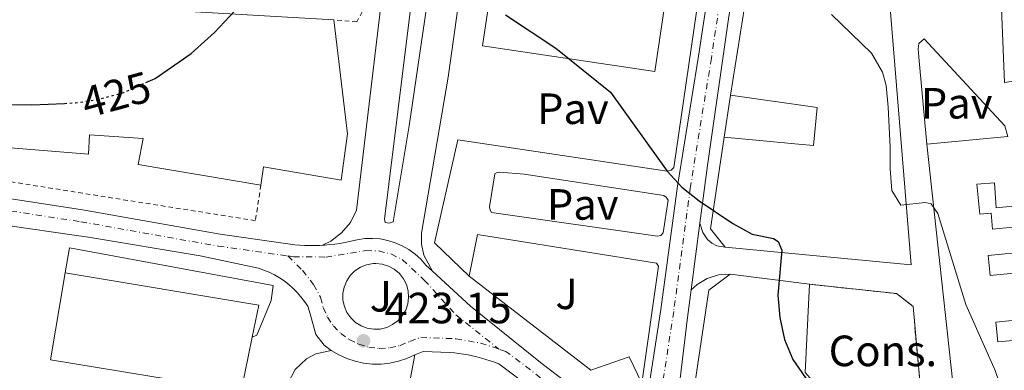
# Model space of a CAD drawing. Units: metres. Extents: x 607771 to 611229, y 4708448 to 4710814.
# Drawn here: x 608224 to 608450, y 4709187 to 4709267 of the extents above; entities that cross this region are included whole.
import ezdxf
from ezdxf.enums import TextEntityAlignment as Align

# ---------------------------------------------------------------- set-up
doc = ezdxf.new("R2010")
doc.units = ezdxf.units.M
doc.header["$MEASUREMENT"] = 0
for name, pattern in [('DGN Style 1', [1.045693079995523, 0.001739921930109024, -1.043953158065414]), ('DGN Style 2', [1.7399219301090239, 1.043953158065414, -0.6959687720436097]), ('DGN Style 3', [2.435890702152634, 1.739921930109024, -0.6959687720436097]), ('DGN Style 4', [2.7856150101045474, 1.391937544087219, -0.6959687720436097, 0.001739921930109024, -0.6959687720436097]), ('DGN Style 5', [1.217945351076317, 0.5219765790327072, -0.6959687720436097])]:
    doc.linetypes.add(name, pattern=pattern)
for name, color, linetype, lineweight in [('Carretera', 9, 'Continuous', 0), ('Cauce permanente no visto', 142, 'DGN Style 1', 13), ('construcción   en construcción', 1, 'Continuous', 0), ('construcción en construcción', 1, 'DGN Style 3', 13), ('Cota de curva de nivel directora', 7, 'Continuous', 0), ('Cota de punto acotado terreno', 7, 'Continuous', 0), ('Curva de nivel directora', 30, 'Continuous', 30), ('Curva de nivel directora no vista', 30, 'DGN Style 5', 30), ('Curva de nivel intermedia', 30, 'Continuous', 0), ('Edificio', 1, 'Continuous', 13), ('Eje de carretera', 7, 'DGN Style 4', 0), ('Etiqueta de uso rústico', 92, 'Continuous', 0), ('Línea  de muro-pared o tapia', 1, 'Continuous', 13), ('Línea blanca (vial)', 7, 'Continuous', 13), ('Línea de bordillo', 7, 'Continuous', 13), ('Línea de muro de contención', 1, 'Continuous', 13), ('Nave industrial', 1, 'Continuous', 13), ('Pavimento', 7, 'Continuous', 0), ('Punto acotado terreno (símbolo)', 7, 'Continuous', 0), ('Valla', 7, 'DGN Style 2', 0)]:
    doc.layers.add(name, color=color, linetype=linetype, lineweight=lineweight)
doc.styles.add('Style-Arial', font='arial.ttf')

# ---------------------------------------------------------------- blocks, each defined once
blk = doc.blocks.new('5PATER')
at = {"layer": 'Cauce permanente no visto', "linetype": 'Continuous', "lineweight": 0}
h = blk.add_hatch(color=51, dxfattribs=at)
edge = h.paths.add_edge_path()
edge.add_ellipse((0, 0), major_axis=(-0.1095731443231308, -0.1110710700762829), ratio=0.9994222409660317, start_angle=0, end_angle=360)
blk = doc.blocks.new('*U15')
at = {"layer": 'Edificio', "color": 1, "linetype": 'Continuous', "lineweight": 13}
for points in [[(608430.9199999999, 4709145.730000001, 428.8899999999995), (608427.3099999996, 4709140.33, 428.9600000000065), (608440.1200000001, 4709129.92, 431), (608442.7800000003, 4709117.060000001, 430.8500000000058), (608441.2300000006, 4709115.24, 430.8500000000058), (608421.6100000005, 4709130.779999999, 430.8500000000058), (608397, 4709150.34, 433.7599999999948), (608379.0700000003, 4709165.140000001, 434.2700000000041), (608376.79, 4709171.050000001, 434.5599999999977), (608381.9199999999, 4709205.380000001, 434.4900000000052), (608386.7599999999, 4709209.050000001, 434.4900000000052), (608404.9500000002, 4709206.699999999, 435.3600000000006), (608403.9000000004, 4709186.5, 430.1300000000047), (608409.1500000004, 4709180.619999999, 430.4199999999983), (608422.5199999996, 4709176.539999999, 430.929999999993), (608431.1399999997, 4709173.640000001, 431.1399999999995), (608433.5999999996, 4709160.34, 430.1999999999971), (608424.5800000001, 4709160.26, 429.3999999999942), (608425.9900000002, 4709169.119999999, 429.6900000000023), (608424.4100000003, 4709169.630000001, 429.6199999999953), (608410.1399999997, 4709156.02, 429.4700000000012), (608411.6100000005, 4709154.869999999, 429.6199999999953), (608425.3600000005, 4709143.279999999, 428.0899999999965), (608428.1600000003, 4709147.619999999, 427.9400000000023)], [(608430.9199999999, 4709145.730000001, 428.8899999999995), (608429.5899999999, 4709155.199999999, 430.4900000000052), (608434.5499999998, 4709155.630000001, 429.3300000000018), (608437.3899999997, 4709142.390000001, 428.8899999999995)]]:
    blk.add_polyline3d(points, close=True, dxfattribs=at)
blk = doc.blocks.new('*U16')
at = {"layer": 'Carretera', "color": 9, "linetype": 'Continuous', "lineweight": 0}
for points in [[(608339.0399999993, 4709184.570000002, 423.070000000007), (608333.8099999991, 4709188.46, 423.070000000007), (608332.8299999977, 4709188.84, 423.0800000000018), (608331.8399999999, 4709189.189999999, 423.0800000000018), (608330.8500000018, 4709189.510000001, 423.0800000000018), (608329.8399999993, 4709189.810000001, 423.0800000000018), (608328.8200000002, 4709190.069999999, 423.0800000000018), (608327.8000000009, 4709190.310000001, 423.070000000007), (608326.7700000004, 4709190.519999999, 423.0599999999977), (608325.7399999978, 4709190.7, 423.0500000000029), (608324.6999999986, 4709190.850000001, 423.0399999999936), (608323.6600000013, 4709190.970000001, 423.0200000000041), (608322.6099999985, 4709191.070000002, 423), (608316.4999999999, 4709191.290000002, 422.929999999993), (608314.5900000009, 4709190.57, 422.929999999993), (608312.7600000025, 4709189.73, 422.9600000000065), (608310.8500000016, 4709189.090000001, 423), (608308.8900000012, 4709188.659999999, 423.0299999999989), (608306.8900000007, 4709188.440000001, 423.070000000007), (608304.8799999991, 4709188.440000001, 423.1000000000058), (608302.8799999986, 4709188.65, 423.1300000000047), (608300.9200000028, 4709189.079999999, 423.1499999999942), (608299.0100000016, 4709189.710000002, 423.1699999999983), (608297.1799999989, 4709190.540000001, 423.1900000000023), (608295.4499999988, 4709191.560000001, 423.2100000000065), (608293.8399999995, 4709192.77, 423.2200000000012), (608291.9499999986, 4709195.190000001, 423.2200000000012), (608290.6700000024, 4709199.949999999, 423.1499999999942), (608290.070000001, 4709201.679999999, 423.1499999999942), (608289.329999999, 4709202.779999998, 423.1399999999995), (608288.530000001, 4709203.829999999, 423.1300000000047), (608287.6599999992, 4709204.830000001, 423.1300000000047), (608286.7199999982, 4709205.760000001, 423.1300000000047), (608285.7300000002, 4709206.640000001, 423.1399999999995), (608284.6799999997, 4709207.45, 423.1600000000035), (608283.589999999, 4709208.190000001, 423.179999999993), (608282.449999999, 4709208.850000001, 423.1999999999971), (608281.2600000021, 4709209.449999998, 423.2200000000012), (608280.0500000007, 4709209.96, 423.2599999999948), (608278.8000000012, 4709210.4, 423.2899999999936), (608265.4400000015, 4709213.21, 423.3600000000006), (608239.8999999978, 4709217.5, 423.5800000000018), (608236.1099999992, 4709218.04, 423.6499999999942), (608222.4099999998, 4709219.980000001, 423.8699999999953)], [(608208.27, 4709228.369999999, 424.070000000007), (608238.5700000002, 4709223.730000001, 423.6300000000047), (608270.0399999993, 4709218.15, 423.3600000000006), (608287.1099999994, 4709215.730000001, 423.3600000000006), (608288.2600000027, 4709215.650000001, 423.3300000000018), (608289.4099999993, 4709215.590000001, 423.3000000000029), (608290.5500000016, 4709215.57, 423.2799999999989), (608291.6999999982, 4709215.579999999, 423.2599999999948), (608292.8500000016, 4709215.609999998, 423.2400000000052), (608293.4600000017, 4709215.650000001, 423.2299999999959), (608293.9899999994, 4709215.680000001, 423.2299999999959), (608295.1400000004, 4709215.779999998, 423.2200000000012), (608296.2800000003, 4709215.900000001, 423.2100000000065), (608297.4200000025, 4709216.060000001, 423.2100000000065), (608298.5500000013, 4709216.25, 423.2100000000065), (608299.6800000002, 4709216.46, 423.2200000000012), (608301.3899999999, 4709216.9, 423.2299999999959), (608303.129999999, 4709217.16, 423.2299999999959), (608304.8999999992, 4709217.210000001, 423.2299999999959), (608306.6600000005, 4709217.07, 423.2299999999959), (608308.3999999994, 4709216.739999999, 423.2299999999959), (608310.0899999993, 4709216.220000001, 423.2200000000012), (608311.710000002, 4709215.52, 423.2100000000065), (608313.2399999986, 4709214.640000001, 423.1999999999971), (608314.6700000013, 4709213.600000001, 423.179999999993), (608315.9699999979, 4709212.41, 423.1600000000035), (608317.1400000014, 4709211.08, 423.1499999999942), (608318.6400000011, 4709209.689999999, 423.1499999999942), (608327.3200000003, 4709201.65, 423.1499999999942), (608343.769999999, 4709188.46, 423.070000000007), (608359.3900000006, 4709176.570000002, 423.0899999999965)]]:
    blk.add_polyline3d(points, dxfattribs=at)
blk.add_polyline3d([(608305.1999999987, 4709196.390000001, 423.1000000000058), (608306.6999999986, 4709196.449999998, 423.0899999999965), (608308.1600000003, 4709196.800000002, 423.0899999999965), (608309.5199999993, 4709197.45, 423.0899999999965), (608310.7300000007, 4709198.349999999, 423.1000000000058), (608311.73, 4709199.470000001, 423.1100000000006), (608312.5000000009, 4709200.77, 423.1199999999953), (608312.9800000016, 4709202.189999999, 423.1300000000047), (608313.1800000005, 4709203.680000001, 423.1399999999995), (608313.070000001, 4709205.180000001, 423.1600000000035), (608312.6700000009, 4709206.640000001, 423.1699999999983), (608311.9899999992, 4709207.98, 423.1900000000023), (608311.0500000004, 4709209.16, 423.1999999999971), (608309.8999999992, 4709210.13, 423.2100000000065), (608308.5799999982, 4709210.850000001, 423.2200000000012), (608307.1400000011, 4709211.29, 423.2299999999959), (608305.6499999979, 4709211.449999999, 423.2400000000052), (608305.0399999999, 4709211.42, 423.2400000000052), (608303.5599999981, 4709211.149999999, 423.2400000000052), (608302.1600000011, 4709210.590000001, 423.2400000000052), (608300.8999999982, 4709209.770000001, 423.2400000000052), (608299.8299999975, 4709208.710000001, 423.2299999999959), (608299.0000000005, 4709207.45, 423.2200000000012), (608298.4200000016, 4709206.06, 423.2100000000065), (608298.14, 4709204.58, 423.1999999999971), (608298.149999999, 4709203.08, 423.179999999993), (608298.4699999986, 4709201.609999999, 423.1699999999983), (608299.0699999998, 4709200.230000001, 423.1600000000035), (608299.9300000004, 4709198.99, 423.1399999999995), (608301.0199999989, 4709197.960000002, 423.1300000000047), (608302.3000000019, 4709197.159999999, 423.1199999999953), (608303.7100000001, 4709196.630000002, 423.1100000000006)], close=True, dxfattribs=at)

msp = doc.modelspace()

# ---------------------------------------------------------------- linework, layer by layer
at = {"layer": 'Carretera', "color": 9, "linetype": 'Continuous', "lineweight": 0}
msp.add_polyline3d([(608386.4099999995, 4709267.470000002, 426), (608381.5500000003, 4709233.890000001, 425.0299999999989), (608379.8400000003, 4709220.720000001, 424.4400000000023), (608377.850000001, 4709205.420000001, 424.2299999999959), (608377.0199999996, 4709199.079999999, 424.0500000000029), (608373.6299999988, 4709171.16, 423.5399999999936), (608374.5699999997, 4709164.850000001, 423.2299999999959), (608360.8799999993, 4709175.429999999, 423.1699999999983), (608364.6799999991, 4709176.779999999, 423.3800000000047), (608367.4799999997, 4709178.660000001, 423.5200000000041), (608370.8799999994, 4709200.930000001, 424.1000000000058), (608374.6799999992, 4709229.140000001, 424.8999999999942), (608379.5100000018, 4709258.929999999, 425.6999999999971), (608386.100000001, 4709302.310000001, 427.2299999999959)], dxfattribs=at)
at = {"layer": 'construcción   en construcción', "color": 1, "linetype": 'Continuous', "lineweight": 0}
msp.add_polyline3d([(608431.1399999997, 4709173.640000001, 431.2899999999936), (608422.5199999996, 4709176.539999999, 430.929999999993), (608409.1500000004, 4709180.619999999, 430.4199999999983), (608403.9000000004, 4709186.5, 430.1300000000047), (608404.9500000002, 4709206.699999999, 435.3600000000006), (608424.8700000001, 4709204.550000001, 433.1100000000006), (608428.6299999999, 4709201.630000001, 432.8899999999995)], close=True, dxfattribs=at)
at = {"layer": 'construcción en construcción', "color": 1, "linetype": 'DGN Style 3', "lineweight": 13}
msp.add_polyline3d([(608404.9500000002, 4709206.699999999, 432.9600000000065), (608424.8700000001, 4709204.550000001, 433.1100000000006), (608428.6299999999, 4709201.630000001, 432.8899999999995), (608431.1399999997, 4709173.640000001, 431.2899999999936)], dxfattribs=at)
at = {"layer": 'Curva de nivel directora', "color": 30, "linetype": 'Continuous', "lineweight": 30, "elevation": 425, "flags": 128}
for points in [[(608253.0499999991, 4709252.880000001), (608255.1500000004, 4709253.820000002), (608263.4200000004, 4709259.560000001), (608268.7400000001, 4709264.32), (608275.6, 4709271.640000001)], [(608335.3199999996, 4709268.390000001), (608346.8799999999, 4709260.770000001), (608359.3999999991, 4709250.710000001), (608372.3399999986, 4709232.619999999), (608375.7400000005, 4709228.949999999), (608379.6799999989, 4709225.820000002), (608387.3799999991, 4709220.58), (608391.8299999994, 4709218.190000001), (608396.6999999998, 4709217.16), (608397.7900000005, 4709216.51), (608398.6299999988, 4709214.540000001), (608397.699999999, 4709204.189999999), (608398.1100000002, 4709199.070000002), (608399.2199999989, 4709194.060000002), (608401.1199999988, 4709189.439999999), (608413.9199999997, 4709170.960000002), (608419.6100000005, 4709161.720000002), (608421.9999999999, 4709156.970000002), (608425.9000000001, 4709151.779999999), (608435.6199999988, 4709136.760000001), (608438.8300000008, 4709131.220000003), (608445.5599999987, 4709117.490000002), (608448.2299999996, 4709113.52), (608465.7800000003, 4709093.590000001)], [(608221.2200000002, 4709247.890000002), (608226.9400000002, 4709247.789999999), (608234.4399999991, 4709248.12)]]:
    msp.add_lwpolyline(points, dxfattribs=at)
at = {"layer": 'Curva de nivel directora no vista', "color": 30, "linetype": 'DGN Style 5', "lineweight": 30, "elevation": 425, "flags": 128}
msp.add_lwpolyline([(608234.4399999991, 4709248.12), (608236.9299999991, 4709248.24), (608242.1199999992, 4709249.01), (608247.9699999986, 4709250.600000001), (608253.0499999991, 4709252.880000001)], dxfattribs=at)
at = {"layer": 'Curva de nivel intermedia', "color": 30, "linetype": 'Continuous', "lineweight": 0, "elevation": 430, "flags": 128}
msp.add_lwpolyline([(608409.940000001, 4709268.449999999), (608419.0899999996, 4709259.619999997), (608421.66, 4709255.279999999), (608422.4400000002, 4709252.21), (608422.9400000008, 4709247.230000001), (608423.4200000013, 4709238.130000001), (608423.35, 4709233.140000001), (608423.7900000003, 4709228.199999998), (608425.7900000006, 4709224.779999998), (608431.3699999996, 4709225.42), (608432.7700000012, 4709225.09), (608434.3100000012, 4709222.9), (608440.7100000005, 4709202.029999998), (608447.4100000015, 4709186.970000001), (608456.9300000012, 4709159.16)], dxfattribs=at)
at = {"layer": 'Edificio', "color": 51, "linetype": 'Continuous', "lineweight": 13, "extrusion": (-0.09434394200819028, -0.008938203038795143, 0.9954995374849717), "elevation": -99056.37876156796, "flags": 128}
msp.add_lwpolyline([(-4630898.585954479, 1045198.061732436), (-4630832.038555894, 1045197.21755139), (-4630840.077561073, 1045155.008499093)], dxfattribs=at)
at = {"layer": 'Edificio', "color": 51, "linetype": 'Continuous', "lineweight": 13, "extrusion": (0.0005174191063612049, 0.003304490131200443, 0.9999944062955759), "elevation": 16313.13856094033, "flags": 128}
msp.add_lwpolyline([(608386.5526118614, 4709221.765003367), (608390.2526527591, 4709245.395132384)], dxfattribs=at)
at = {"layer": 'Edificio', "color": 51, "linetype": 'Continuous', "lineweight": 13, "extrusion": (-0.01050478617630158, 0.008216780284644874, 0.9999110630396806), "elevation": 32738.58678083204, "flags": 128}
msp.add_lwpolyline([(608356.6387038146, 4709105.155652242), (608353.268154413, 4709109.365794369), (608356.3665126343, 4709130.366503318)], dxfattribs=at)
at = {"layer": 'Edificio', "color": 51, "linetype": 'Continuous', "lineweight": 13, "extrusion": (0.04115582524170694, 0.003864605286069283, 0.9991452661523533), "elevation": 43683.15142176063, "flags": 128}
msp.add_lwpolyline([(4631730.515075203, -1045123.641710671), (4631730.515075203, -1045142.269147424)], dxfattribs=at)
at = {"layer": 'Edificio', "color": 51, "linetype": 'Continuous', "lineweight": 13, "extrusion": (0.005904335505997831, -0.111169728819224, 0.9937838951283589), "elevation": -519503.0535239318, "flags": 128}
msp.add_lwpolyline([(857137.3214064204, 4641339.67380832), (857181.1870920073, 4641329.882780385), (857179.3109636921, 4641322.606878892)], dxfattribs=at)
at = {"layer": 'Edificio', "color": 51, "linetype": 'Continuous', "lineweight": 13, "extrusion": (-0.04699046443724089, 0.006070785678774162, 0.9988768902188172), "elevation": 434.2244692566674, "flags": 128}
msp.add_lwpolyline([(-4748345.430391851, 15.89693453977816), (-4748345.430391851, 34.25872911489569)], dxfattribs=at)
at = {"layer": 'Edificio', "color": 1, "linetype": 'Continuous', "lineweight": 13}
for points in [[(608420.9500000002, 4709300.390000001, 437.6900000000023), (608422.2699999996, 4709282.480000001, 437.3999999999942), (608414.8799999999, 4709281.99, 437.1100000000006), (608415.1799999997, 4709276.930000001, 439.7299999999959), (608422.79, 4709277.480000001, 439.0800000000018), (608428.2300000006, 4709211.15, 439), (608385.6399999997, 4709215.189999999, 435), (608382.2699999996, 4709219.4, 434.929999999993), (608385.3700000001, 4709240.4, 434.7899999999936), (608402.3899999997, 4709238.810000001, 430.7799999999989), (608405.8200000003, 4709238.449999999, 430.7799999999989), (608406.6500000004, 4709247.180000001, 440.820000000007), (608386.8600000005, 4709249.960000001, 436.679999999993), (608390.5599999996, 4709273.59, 436.6000000000058), (608401.6500000004, 4709274.210000001, 437.3300000000018), (608400.7999999998, 4709281.99, 434.4900000000052), (608410.5599999996, 4709283.220000001, 440.679999999993), (608409.4600000001, 4709297.34, 440.8999999999942), (608404.4699999997, 4709296.76, 434.570000000007), (608402.9500000002, 4709316.699999999, 435), (608410.6399999997, 4709320.24, 434.4900000000052)], [(608464.9199999999, 4709255.17, 445.1199999999953), (608449.5899999999, 4709252.890000001, 444.9100000000035), (608448.5599999996, 4709277.52, 444.8300000000018), (608453.6699999999, 4709281.350000001, 444.8300000000018), (608464.1500000004, 4709261.5, 445.2700000000041)], [(608277.3799999999, 4709194.600000001, 428.0200000000041), (608274.8499999996, 4709182.199999999, 426.6499999999942), (608231.2400000002, 4709189.369999999, 426.3600000000006), (608234.5499999998, 4709209.310000001, 429.9199999999983), (608278.8700000001, 4709201.92, 428.8300000000018)]]:
    msp.add_polyline3d(points, close=True, dxfattribs=at)
at = {"layer": 'Edificio', "color": 51, "linetype": 'Continuous', "lineweight": 13}
for points in [[(608453.6699999999, 4709281.350000001, 444.8300000000018), (608464.1500000004, 4709261.5, 445.2700000000041), (608464.9199999999, 4709255.17, 445.1199999999953), (608449.5899999999, 4709252.890000001, 444.9100000000035), (608448.5599999996, 4709277.52, 444.8300000000018)], [(608385.3700000001, 4709240.4, 434.7899999999936), (608402.3899999997, 4709238.810000001, 430.7799999999989), (608405.8200000003, 4709238.449999999, 430.7799999999989), (608406.6500000004, 4709247.180000001, 440.820000000007), (608386.8600000005, 4709249.960000001, 436.679999999993)], [(608448.9600000001, 4709160.189999999, 430.7899999999936), (608453.8799999999, 4709161.09, 431.8099999999977), (608452.3200000003, 4709173.430000001, 442.1600000000035), (608439.0099999999, 4709172.230000001, 440.3999999999942), (608431.7699999996, 4709238.77, 443.6699999999983)], [(608453.5, 4709216.859999999, 442.2899999999936), (608452.8899999997, 4709224.76, 444.6100000000006), (608447.6600000003, 4709224.180000001, 444.0299999999989), (608447.2400000002, 4709229.930000001, 444.0299999999989), (608443.2300000006, 4709229.600000001, 443.8899999999995), (608443.8899999997, 4709222.74, 443.8899999999995), (608446.5099999999, 4709223, 443.6699999999983), (608446.7800000003, 4709219.279999999, 443.6699999999983), (608451.4900000002, 4709219.74, 442.5800000000018), (608452.0700000003, 4709213.880000001, 442.429999999993), (608445.8499999996, 4709213.27, 442.429999999993), (608446.2999999998, 4709208.689999999, 442.429999999993), (608452.4600000001, 4709209.300000001, 442.429999999993), (608453.5099999999, 4709198.600000001, 442.429999999993), (608447.5700000003, 4709198.02, 442.429999999993), (608448.0099999999, 4709193.49, 442.429999999993), (608454.1399999997, 4709194.09, 442.429999999993), (608455.0999999996, 4709184.210000001, 441.7799999999989), (608448.9600000001, 4709183.609999999, 441.5599999999977), (608449.4600000001, 4709178.439999999, 441.6300000000047), (608455.3799999999, 4709179.02, 441.6999999999971), (608455.8899999997, 4709173.779999999, 433.7799999999989), (608458.7199999997, 4709170.84, 433.6999999999971), (608460.6900000004, 4709154.84, 433.1600000000035)], [(608277.3799999999, 4709194.600000001, 428.0200000000041), (608274.8499999996, 4709182.199999999, 426.6499999999942), (608231.2400000002, 4709189.369999999, 426.3600000000006), (608234.5499999998, 4709209.310000001, 429.9199999999983)], [(608440.1200000001, 4709129.92, 431), (608442.7800000003, 4709117.060000001, 430.8500000000058), (608441.2300000006, 4709115.24, 430.8500000000058), (608421.6100000005, 4709130.779999999, 430.8500000000058), (608397, 4709150.34, 433.7599999999948), (608379.0700000003, 4709165.140000001, 434.2700000000041), (608376.79, 4709171.050000001, 434.5599999999977), (608381.9199999999, 4709205.380000001, 434.4900000000052), (608386.7599999999, 4709209.050000001, 434.4900000000052)], [(608404.9500000002, 4709206.699999999, 435.3600000000006), (608403.9000000004, 4709186.5, 430.1300000000047), (608409.1500000004, 4709180.619999999, 430.4199999999983), (608422.5199999996, 4709176.539999999, 430.929999999993), (608431.1399999997, 4709173.640000001, 431.1399999999995)]]:
    msp.add_polyline3d(points, dxfattribs=at)
at = {"layer": 'Edificio', "color": 1, "linetype": 'Continuous', "lineweight": 13}
for points in [[(608452.3200000003, 4709173.430000001, 442.1600000000035), (608439.0099999999, 4709172.230000001, 440.3999999999942), (608431.7699999996, 4709238.77, 443.6699999999983), (608450.2999999998, 4709240.51, 442.8999999999942)], [(608452.8899999997, 4709224.76, 444.6100000000006), (608447.6600000003, 4709224.180000001, 444.0299999999989), (608447.2400000002, 4709229.930000001, 444.0299999999989), (608443.2300000006, 4709229.600000001, 443.8899999999995), (608443.8899999997, 4709222.74, 443.8899999999995), (608446.5099999999, 4709223, 443.6699999999983), (608446.7800000003, 4709219.279999999, 443.6699999999983), (608451.4900000002, 4709219.74, 442.5800000000018)], [(608452.0700000003, 4709213.880000001, 442.429999999993), (608445.8499999996, 4709213.27, 442.429999999993), (608446.2999999998, 4709208.689999999, 442.429999999993), (608452.4600000001, 4709209.300000001, 442.429999999993)], [(608453.5099999999, 4709198.600000001, 442.429999999993), (608447.5700000003, 4709198.02, 442.429999999993), (608448.0099999999, 4709193.49, 442.429999999993), (608454.1399999997, 4709194.09, 442.429999999993)]]:
    msp.add_polyline3d(points, dxfattribs=at)
at = {"layer": 'Eje de carretera', "color": 7, "linetype": 'DGN Style 4', "lineweight": 0}
for points in [[(608389.0599999977, 4709301.86, 427.1199999999953), (608382.4599999995, 4709258.470000001, 425.7200000000012), (608377.6400000004, 4709228.700000001, 425), (608373.8399999985, 4709200.500000002, 424.0899999999965), (608370.2300000008, 4709176.910000003, 423.5599999999978), (608368.7580159955, 4709169.341657469, 423.3451000000061)], [(607794.4599999993, 4709264.350000001, 432.050000000003), (607956.8699999999, 4709249.290000001, 429.4700000000013), (608016.9499999993, 4709243.510000001, 428.1900000000023), (608051.3399999997, 4709240.520000001, 427.4700000000012), (608097.8099999991, 4709236.540000002, 427.1600000000037), (608138.3199999996, 4709232.99, 425.9400000000024), (608173.9999999999, 4709229.380000004, 424.8899999999995), (608207.9099999998, 4709225.640000001, 424.070000000007), (608238.1200000005, 4709221.020000001, 423.6199999999953), (608269.6000000007, 4709215.430000001, 423.3500000000059), (608285.5100000007, 4709213.180000001, 423.3000000000029)], [(608285.5100000007, 4709213.180000001, 423.3000000000029), (608286.8200000006, 4709213.000000001, 423.2799999999989), (608294.19, 4709212.940000001, 423.2299999999959), (608303.3799999988, 4709214.410000001, 423.2400000000054), (608306.3000000002, 4709214.34, 423.2299999999959), (608309.1299999978, 4709213.640000002, 423.2200000000012), (608311.7399999984, 4709212.33, 423.199999999997), (608316.7699999998, 4709207.67, 423.1399999999995), (608323.9600000003, 4709199.720000002, 423.1199999999955), (608333.8399999999, 4709191.850000001, 423.0899999999965)], [(608285.5100000007, 4709213.180000001, 423.3000000000029), (608288.8700000002, 4709209.9, 423.1900000000024), (608291.4099999993, 4709206.670000001, 423.1699999999984), (608293.010000002, 4709203.720000001, 423.1600000000035), (608293.6199999999, 4709201.390000002, 423.1600000000035), (608294.6099999979, 4709199.189999999, 423.1600000000035), (608295.9600000002, 4709197.189999999, 423.179999999993), (608297.6400000011, 4709195.460000001, 423.1699999999984), (608299.5900000001, 4709194.030000002, 423.1600000000035), (608301.7499999994, 4709192.960000004, 423.1600000000035), (608304.0599999982, 4709192.28, 423.1300000000046), (608306.4600000011, 4709192.000000001, 423.0899999999965), (608308.8599999994, 4709192.130000001, 423.050000000003), (608311.2100000008, 4709192.67, 423.0200000000041), (608313.4400000017, 4709193.61, 422.9900000000052), (608315.9600000005, 4709194.560000001, 423.0000000000001), (608323.9899999973, 4709194.210000002, 423.0399999999936), (608329.6000000018, 4709193.230000001, 423.100000000006), (608333.8399999999, 4709191.850000001, 423.0899999999965)], [(608367.9699999989, 4709165.290000001, 423.2299999999959), (608341.0399999993, 4709187.140000002, 423.0700000000071), (608335.3999999977, 4709191.34, 423.0899999999965), (608333.8399999999, 4709191.850000001, 423.0899999999965)]]:
    msp.add_polyline3d(points, dxfattribs=at)
at = {"layer": 'Línea  de muro-pared o tapia', "color": 1, "linetype": 'Continuous', "lineweight": 13, "elevation": 429.1100000000006, "flags": 128}
msp.add_lwpolyline([(608385.3700000001, 4709240.4), (608386.8600000005, 4709249.960000001)], dxfattribs=at)
at = {"layer": 'Línea blanca (vial)', "color": 7, "linetype": 'Continuous', "lineweight": 13, "extrusion": (-0.06978019113419047, -0.01878162156847035, 0.9973855701866429), "elevation": -130476.1126179477, "flags": 128}
msp.add_lwpolyline([(-4389264.696883272, 1806714.533153635), (-4389276.969851153, 1806719.62080082), (-4389308.132717279, 1806733.076382166), (-4389367.138925374, 1806759.507401938)], dxfattribs=at)
at = {"layer": 'Línea blanca (vial)', "color": 7, "linetype": 'Continuous', "lineweight": 13, "extrusion": (-0.003593226259562459, -0.02762631245848383, 0.9996118624671246), "elevation": -131859.9542900474, "flags": 128}
msp.add_lwpolyline([(-4092.17705866904, 4746507.73544515), (-4092.17705866904, 4746523.170308285)], dxfattribs=at)
at = {"layer": 'Línea blanca (vial)', "color": 7, "linetype": 'Continuous', "lineweight": 13}
for points in [[(608413.5100000006, 4709481.360000002, 429.7700000000042), (608409.0399999979, 4709449.750000001, 429.6300000000048), (608396.969999998, 4709373.140000001, 428.8999999999942), (608391.1200000008, 4709335.830000001, 428.0299999999989), (608386.1000000006, 4709302.310000002, 427.229999999996), (608379.5100000012, 4709258.930000001, 425.6999999999971), (608374.6799999988, 4709229.140000001, 424.8999999999942), (608370.879999999, 4709200.930000001, 424.100000000006), (608367.4799999993, 4709178.660000003, 423.5200000000042), (608364.6799999987, 4709176.779999999, 423.3800000000048), (608360.8799999988, 4709175.430000001, 423.1699999999984)], [(607794.4100000003, 4709267.100000001, 432.050000000003), (607795.1499999978, 4709267.029999999, 432.0399999999936), (607826.3299999986, 4709264.180000001, 431.6000000000058), (607857.7499999985, 4709261.189999999, 431.1199999999955), (607891.199999998, 4709258.000000002, 430.4700000000013), (607925.0299999998, 4709254.820000002, 429.9700000000012), (607957.1299999991, 4709252.029999999, 429.4700000000013), (607987.829999997, 4709249.000000001, 428.8099999999978), (608017.1999999996, 4709246.250000001, 428.1900000000023), (608051.5799999967, 4709243.260000001, 427.4900000000052), (608098.0399999993, 4709239.28, 427.1600000000037), (608138.5799999966, 4709235.730000001, 425.929999999993), (608174.2899999982, 4709232.12, 424.9100000000035), (608208.2699999996, 4709228.37, 424.070000000007), (608238.5699999997, 4709223.730000002, 423.6300000000048), (608270.0399999988, 4709218.15, 423.3600000000006), (608287.1099999989, 4709215.730000002, 423.3600000000006), (608288.2600000022, 4709215.650000001, 423.3300000000019), (608289.4099999989, 4709215.590000002, 423.3000000000029), (608290.550000001, 4709215.570000002, 423.2799999999989), (608291.6999999977, 4709215.58, 423.2599999999949), (608292.850000001, 4709215.609999999, 423.2400000000054), (608293.4600000012, 4709215.650000001, 423.2299999999959)], [(608136.2600000009, 4709229.720000003, 425.9700000000013), (608158.1299999978, 4709227.830000001, 425.6199999999955), (608179.8700000015, 4709225.470000001, 424.6699999999983), (608200.1999999983, 4709223.090000001, 424.1600000000035), (608222.4099999993, 4709219.980000001, 423.8699999999955), (608236.1099999987, 4709218.040000001, 423.6499999999942), (608239.8999999973, 4709217.5, 423.5800000000018), (608265.440000001, 4709213.210000001, 423.3600000000006), (608278.8000000007, 4709210.400000001, 423.2899999999936), (608280.0500000002, 4709209.960000001, 423.2599999999949), (608281.2600000016, 4709209.449999999, 423.2200000000012), (608282.4499999986, 4709208.850000001, 423.199999999997), (608283.5899999985, 4709208.190000001, 423.179999999993), (608284.6799999992, 4709207.450000001, 423.1600000000035), (608285.7299999997, 4709206.640000002, 423.1399999999995), (608286.7199999979, 4709205.760000001, 423.1300000000046), (608287.6599999988, 4709204.830000001, 423.1300000000046), (608288.5300000005, 4709203.83, 423.1300000000046), (608289.3299999986, 4709202.779999999, 423.1399999999995), (608290.0700000006, 4709201.680000001, 423.1499999999942), (608290.6700000018, 4709199.949999999, 423.1499999999942), (608291.9499999981, 4709195.190000001, 423.2200000000012), (608293.839999999, 4709192.770000001, 423.2200000000012), (608295.4499999983, 4709191.560000001, 423.2100000000065)], [(608293.4600000012, 4709215.650000001, 423.2299999999959), (608293.9899999987, 4709215.680000001, 423.2299999999959), (608295.1399999999, 4709215.779999999, 423.2200000000012), (608296.2799999998, 4709215.900000002, 423.2100000000065), (608297.420000002, 4709216.060000001, 423.2100000000065), (608298.5500000007, 4709216.250000001, 423.2100000000065), (608299.6799999995, 4709216.460000001, 423.2200000000012), (608301.3899999994, 4709216.900000001, 423.2299999999959), (608303.1299999984, 4709217.16, 423.2299999999959), (608304.8999999987, 4709217.210000002, 423.2299999999959), (608306.66, 4709217.070000002, 423.2299999999959), (608308.399999999, 4709216.74, 423.2299999999959), (608310.0899999988, 4709216.220000002, 423.2200000000012), (608311.7100000015, 4709215.52, 423.2100000000065), (608313.2399999981, 4709214.640000002, 423.199999999997), (608314.6700000009, 4709213.600000001, 423.179999999993), (608315.9699999974, 4709212.410000001, 423.1600000000035), (608317.1400000007, 4709211.080000001, 423.1499999999942), (608318.6400000006, 4709209.690000001, 423.1499999999942)], [(608318.6400000006, 4709209.690000001, 423.1499999999942), (608327.3199999998, 4709201.65, 423.1499999999942), (608343.7699999985, 4709188.460000001, 423.0700000000071), (608359.3900000001, 4709176.570000002, 423.0899999999965)], [(608377.8500000006, 4709205.420000001, 424.2299999999959), (608377.0199999991, 4709199.08, 424.050000000003), (608373.6299999983, 4709171.16, 423.5399999999937), (608374.5699999993, 4709164.850000001, 423.2299999999959)], [(608314.5900000005, 4709190.57, 422.9299999999931), (608312.760000002, 4709189.730000001, 422.9600000000065), (608310.850000001, 4709189.090000001, 423.0000000000001), (608308.8900000007, 4709188.66, 423.029999999999), (608306.8900000004, 4709188.440000001, 423.0700000000071), (608304.8799999986, 4709188.440000001, 423.100000000006), (608302.879999998, 4709188.65, 423.1300000000046), (608300.9200000024, 4709189.08, 423.1499999999942), (608299.0100000012, 4709189.710000004, 423.1699999999984), (608297.1799999983, 4709190.540000002, 423.1900000000024), (608295.4499999983, 4709191.560000001, 423.2100000000065)], [(608451.75, 4709095.75, 424.7500000000001), (608435.3000000013, 4709109.699999999, 424.3099999999978), (608418.3399999986, 4709121.840000001, 423.729999999996), (608401.2500000006, 4709134.850000001, 423.4400000000023), (608378.9899999984, 4709152.160000001, 423.2200000000012), (608355.55, 4709171.150000001, 423.2200000000012), (608339.0399999989, 4709184.570000002, 423.0700000000071), (608333.8099999985, 4709188.460000001, 423.0700000000071), (608332.8299999973, 4709188.840000001, 423.0800000000017), (608331.8399999993, 4709189.189999999, 423.0800000000017), (608330.8500000014, 4709189.510000002, 423.0800000000017), (608329.8399999988, 4709189.810000001, 423.0800000000017), (608328.8199999996, 4709190.07, 423.0800000000017), (608327.8000000003, 4709190.310000001, 423.0700000000071), (608326.7699999999, 4709190.52, 423.0599999999976), (608325.7399999973, 4709190.7, 423.050000000003), (608324.699999998, 4709190.850000001, 423.0399999999936), (608323.6600000008, 4709190.970000001, 423.0200000000041), (608322.609999998, 4709191.070000002, 423.0000000000001), (608316.4999999994, 4709191.290000003, 422.9299999999931), (608314.5900000005, 4709190.57, 422.9299999999931)]]:
    msp.add_polyline3d(points, dxfattribs=at)
at = {"layer": 'Línea de bordillo', "color": 7, "linetype": 'Continuous', "lineweight": 13, "elevation": 424.4400000000023, "flags": 128}
msp.add_lwpolyline([(608385.6400000001, 4709215.189999999), (608383.739999998, 4709215.530000002), (608382.5899999992, 4709216.11), (608381.6000000011, 4709216.939999999), (608380.5300000005, 4709218.540000002), (608379.8399999999, 4709220.720000001)], dxfattribs=at)
at = {"layer": 'Línea de bordillo', "color": 7, "linetype": 'Continuous', "lineweight": 13}
for points in [[(608327.4400000004, 4709473.810000001, 428.0299999999989), (608329.0100000018, 4709473.660000001, 428.0299999999989), (608330.4800000003, 4709471.930000001, 427.8800000000048), (608327.5399999989, 4709439.890000002, 427.5200000000041), (608316.8999999971, 4709349.970000001, 425.6300000000047), (608306.7800000008, 4709270.480000001, 423.8800000000047), (608301.2799999999, 4709223.680000001, 423.3699999999953), (608299.8599999984, 4709220.880000002, 423.4400000000023), (608297.8500000011, 4709218.460000001, 423.429999999993), (608295.35, 4709216.57, 423.3399999999965), (608293.4600000012, 4709215.650000001, 423.2299999999959)], [(608308.6999999986, 4709220.700000001, 423.320000000007), (608307.7699999987, 4709220.859999999, 423.320000000007), (608307.6499999979, 4709221.580000003, 423.3800000000048), (608317.7499999988, 4709303.020000001, 424.5899999999967), (608333.5300000013, 4709434.210000002, 427.3899999999995), (608336.94, 4709468.220000001, 427.8500000000059), (608337.6399999997, 4709468.75, 427.8500000000059), (608338.3399999992, 4709468.640000001, 427.8500000000059), (608338.9299999994, 4709467.95, 427.8500000000059), (608337.1499999978, 4709442.12, 428.7400000000054), (608331.5199999998, 4709367.99, 427.8899999999994), (608328.0100000005, 4709343.310000001, 427.3699999999955), (608313.2899999997, 4709242.980000001, 424.070000000007), (608309.6299999983, 4709221.000000001, 423.320000000007), (608308.6999999986, 4709220.700000001, 423.320000000007)], [(608318.6400000006, 4709209.690000001, 423.1499999999942), (608316.6700000013, 4709213.390000002, 423.1499999999942), (608316.1200000015, 4709215.859999999, 423.5200000000042), (608316.0900000002, 4709218.390000002, 423.3000000000029), (608322.1900000002, 4709254.130000001, 424.3999999999942), (608332.8799999988, 4709330.2, 427.0099999999948), (608336.7099999997, 4709355.850000001, 427.7400000000054), (608336.949999999, 4709356.45, 427.7400000000054), (608337.3099999988, 4709356.990000002, 427.7400000000054), (608338.0399999997, 4709357.630000001, 427.7400000000054), (608338.6200000008, 4709357.920000001, 427.7400000000054), (608339.2399999978, 4709358.090000001, 427.7400000000054), (608341.4299999983, 4709357.840000001, 427.8200000000069), (608388.0599999985, 4709350.59, 428.570000000007), (608388.87, 4709350.25, 428.570000000007), (608389.5599999984, 4709349.710000001, 428.5599999999979), (608390.0900000003, 4709349.01, 428.5399999999936), (608390.4899999984, 4709347.770000001, 428.4700000000012), (608373.8999999987, 4709233.400000001, 425.1199999999955), (608373.2300000006, 4709232.790000001, 425.1199999999955), (608372.3399999986, 4709232.619999999, 425.1199999999955), (608324.4200000007, 4709239.74, 424.179999999993), (608319.1200000012, 4709216.17, 423.3800000000048), (608327.0599999983, 4709208.58, 423.4499999999972)], [(608431.7699999998, 4709238.770000001, 430.4199999999984), (608430.0300000008, 4709257.840000001, 431.2899999999936), (608429.7699999993, 4709260.57, 431.729999999996), (608429.9300000002, 4709261.850000001, 431.800000000003), (608431.1399999994, 4709262.860000002, 431.8800000000047)], [(608370.1700000004, 4709217.730000001, 424.6900000000023), (608332.1799999991, 4709223.130000001, 423.9600000000065), (608331.8599999994, 4709223.670000002, 423.9600000000065), (608331.6999999986, 4709224.4, 423.9600000000065), (608332.9300000002, 4709231.960000002, 424.179999999993), (608333.4400000019, 4709232.310000001, 424.179999999993), (608334.0499999999, 4709232.4, 424.179999999993), (608339.649999999, 4709231.890000001, 424.3200000000069), (608371.5699999996, 4709227.050000001, 424.7100000000065), (608372.1399999997, 4709226.680000001, 424.7500000000001), (608372.5399999997, 4709225.930000002, 424.7599999999947), (608371.3999999977, 4709218.470000001, 424.6900000000023), (608370.9100000003, 4709217.890000002, 424.6900000000023), (608370.1700000004, 4709217.730000001, 424.6900000000023)], [(608327.0599999983, 4709208.58, 423.4499999999972), (608328.9299999991, 4709218.09, 423.7400000000052), (608369.9400000002, 4709211.520000001, 424.3999999999942), (608370.3500000016, 4709210.859999999, 424.3999999999942), (608366.5599999984, 4709184.070000002, 423.6199999999953)], [(608234.5500000007, 4709209.310000001, 423.6699999999983), (608235.5700000002, 4709215.03, 423.6499999999942), (608282.14, 4709206.420000001, 423.2299999999959), (608281.6999999997, 4709202.970000002, 423.270000000004), (608278.4200000007, 4709195.01, 423.1199999999955), (608277.3799999993, 4709194.600000001, 423.1199999999955)], [(608305.1999999982, 4709196.390000002, 423.100000000006), (608303.7099999995, 4709196.630000004, 423.1100000000006), (608302.3000000013, 4709197.16, 423.1199999999955), (608301.0199999984, 4709197.960000004, 423.1300000000046), (608299.9299999998, 4709198.990000002, 423.1399999999995), (608299.0699999994, 4709200.230000001, 423.1600000000035), (608298.4699999981, 4709201.61, 423.1699999999984), (608298.1499999984, 4709203.080000001, 423.179999999993), (608298.1399999994, 4709204.580000001, 423.199999999997), (608298.4200000011, 4709206.060000001, 423.2100000000065), (608299, 4709207.450000001, 423.2200000000012), (608299.829999997, 4709208.710000002, 423.2299999999959), (608300.8999999977, 4709209.770000001, 423.2400000000054), (608302.1600000006, 4709210.590000002, 423.2400000000054), (608303.5599999976, 4709211.15, 423.2400000000054), (608305.0399999995, 4709211.420000001, 423.2400000000054), (608305.6499999975, 4709211.449999999, 423.2400000000054), (608307.1400000006, 4709211.290000001, 423.2299999999959), (608308.5799999977, 4709210.850000001, 423.2200000000012), (608309.8999999987, 4709210.130000001, 423.2100000000065), (608311.0499999999, 4709209.160000001, 423.199999999997), (608311.9899999987, 4709207.980000001, 423.1900000000024), (608312.6700000004, 4709206.640000002, 423.1699999999984), (608313.0700000006, 4709205.180000001, 423.1600000000035), (608313.1800000002, 4709203.680000001, 423.1399999999995), (608312.980000001, 4709202.189999999, 423.1300000000046), (608312.5000000005, 4709200.77, 423.1199999999955), (608311.7299999994, 4709199.470000002, 423.1100000000006), (608310.7300000002, 4709198.350000001, 423.100000000006), (608309.5199999989, 4709197.450000001, 423.0899999999965), (608308.1599999998, 4709196.800000003, 423.0899999999965), (608306.699999998, 4709196.449999999, 423.0899999999965), (608305.1999999982, 4709196.390000002, 423.100000000006)], [(608377.8500000006, 4709205.420000001, 424.2299999999959), (608379.1799999982, 4709206.65, 424.2899999999937), (608381.4899999973, 4709208.050000002, 424.3699999999953), (608384.0599999976, 4709208.87, 424.4199999999983), (608386.7600000021, 4709209.050000002, 424.4400000000023)], [(608366.5599999984, 4709184.070000002, 423.7400000000052), (608363.629999998, 4709190.09, 423.7400000000052), (608354.8799999995, 4709187.020000001, 423.3800000000048), (608327.0599999983, 4709208.58, 423.4499999999972)], [(608285.5300000008, 4709183.99, 422.9299999999931), (608287.2199999985, 4709187.170000001, 422.9600000000065), (608289.8299999969, 4709189.640000001, 423.029999999999), (608291.9499999981, 4709190.77, 423.0899999999965), (608295.4499999983, 4709191.560000001, 423.2100000000065)], [(608314.5900000005, 4709190.57, 422.9299999999931), (608309.2399999973, 4709162.160000003, 422.2700000000041)]]:
    msp.add_polyline3d(points, dxfattribs=at)
at = {"layer": 'Línea de muro de contención', "color": 1, "linetype": 'Continuous', "lineweight": 13, "extrusion": (-0.182046336020561, -0.04752213586714735, 0.9821409156246945), "elevation": -334132.4275639292, "flags": 128}
msp.add_lwpolyline([(-4402892.107127871, 1746494.18473637), (-4402868.21581138, 1746507.312782543), (-4402865.642370105, 1746507.312782543)], dxfattribs=at)
at = {"layer": 'Nave industrial', "color": 1, "linetype": 'Continuous', "lineweight": 13, "extrusion": (0.0415056167925663, 0.8589565841556617, 0.5103634688242354), "elevation": 4070523.538477852, "flags": 128}
msp.add_lwpolyline([(-380204.8642335931, -2415250.968154985), (-380257.4992737561, -2415251.223981196), (-380295.9887384146, -2415250.630929525)], dxfattribs=at)
at = {"layer": 'Nave industrial', "color": 1, "linetype": 'Continuous', "lineweight": 13}
for points in [[(608382.7300000006, 4709344.180000001, 438.4400000000023), (608369.5199999996, 4709255.4, 435.0899999999965), (608330.1100000005, 4709261.26, 435.1600000000035), (608343.3200000003, 4709350.050000001, 436.9799999999959)], [(608296.0800000001, 4709267.27, 430.4900000000052), (608299.1799999997, 4709241.119999999, 430.8600000000006), (608297.7400000002, 4709230.51, 427.4400000000023), (608279.9500000002, 4709233.619999999, 432.0200000000041), (608279.3600000005, 4709229.42, 431.8699999999953), (608251.25, 4709234.15, 429.9100000000035), (608252.4100000003, 4709240.039999999, 429.9100000000035), (608240.1200000001, 4709240.949999999, 431.5099999999948), (608239.8799999999, 4709236.52, 431.3600000000006), (608197.4699999997, 4709239.92, 430.5599999999977), (608197.7999999998, 4709247.029999999, 431.7299999999959), (608203.7999999998, 4709246.630000001, 431.6600000000035), (608205.0700000003, 4709271.84, 430.1999999999971), (608257.6500000004, 4709269.430000001, 429.9799999999959)]]:
    msp.add_polyline3d(points, close=True, dxfattribs=at)
for points in [[(608369.5199999996, 4709255.4, 435.0899999999965), (608330.1100000005, 4709261.26, 435.1600000000035), (608343.3200000003, 4709350.050000001, 436.9799999999959), (608382.7300000006, 4709344.180000001, 438.4400000000023), (608369.5199999996, 4709255.4, 435.0899999999965)], [(608279.3600000005, 4709229.42, 431.8699999999953), (608251.25, 4709234.15, 429.9100000000035), (608252.4100000003, 4709240.039999999, 429.9100000000035), (608240.1200000001, 4709240.949999999, 431.5099999999948), (608239.8799999999, 4709236.52, 431.3600000000006), (608197.4699999997, 4709239.92, 430.5599999999977), (608197.7999999998, 4709247.029999999, 431.7299999999959), (608203.7999999998, 4709246.630000001, 431.6600000000035), (608205.0700000003, 4709271.84, 430.1999999999971)], [(608296.0800000001, 4709267.27, 430.4900000000052), (608299.1799999997, 4709241.119999999, 430.8600000000006), (608297.7400000002, 4709230.51, 427.4400000000023), (608279.9500000002, 4709233.619999999, 432.0200000000041), (608279.3600000005, 4709229.42, 431.8699999999953)]]:
    msp.add_polyline3d(points, dxfattribs=at)
at = {"layer": 'Valla', "color": 7, "linetype": 'DGN Style 2', "lineweight": 0}
for points in [[(608305.7699999996, 4709284.850000001, 424.75), (608304.2300000006, 4709272.130000001, 424.5200000000041), (608301.3200000003, 4709266.800000001, 424.4499999999971), (608296.0800000001, 4709267.27, 424.3699999999953)], [(608279.3600000005, 4709229.42, 424.4400000000023), (608278.1200000001, 4709221.26, 424.1499999999942), (608222.2000000002, 4709230.15, 424.5200000000041), (608204.54, 4709232.560000001, 424.9499999999971), (608175.1799999997, 4709235.41, 425.9700000000012), (608122.1500000004, 4709240.32, 426.9199999999983)]]:
    msp.add_polyline3d(points, dxfattribs=at)

# ---------------------------------------------------------------- block references
at = {"layer": 'Carretera', "color": 9, "linetype": 'Continuous', "lineweight": 0}
msp.add_blockref('*U16', (0, 0), dxfattribs=at)
at = {"layer": 'Edificio', "color": 1, "linetype": 'Continuous', "lineweight": 13}
msp.add_blockref('*U15', (0, 0), dxfattribs=at)
at = {"layer": 'Punto acotado terreno (símbolo)', "color": 7, "linetype": 'Continuous', "lineweight": 0, "xscale": 10, "yscale": 10, "zscale": 10}
msp.add_blockref('5PATER', (608302.8400000001, 4709193.760000001, 423.1499999999946), dxfattribs=at)

# ---------------------------------------------------------------- texts
at = {"layer": 'construcción en construcción', "color": 92, "linetype": 'Continuous', "lineweight": 0, "style": 'Style-Arial'}
msp.add_text('Cons.', height=7.000000000000002, dxfattribs=at).set_placement((608421.7272909166, 4709191.45001, 426.75), align=Align.MIDDLE_CENTER)
at = {"layer": 'Cota de curva de nivel directora', "color": 7, "linetype": 'Continuous', "lineweight": 0, "style": 'Style-Arial'}
msp.add_text('425', height=7.000000000000002, rotation=15.18141, dxfattribs=at).set_placement((608246.2261478237, 4709250.116783448, 425), align=Align.MIDDLE_CENTER)
at = {"layer": 'Cota de punto acotado terreno', "color": 7, "linetype": 'Continuous', "lineweight": 0, "style": 'Style-Arial'}
msp.add_text('423.15', height=7.000000000000002, dxfattribs=at).set_placement((608307.6200000016, 4709197.760000001, 423.1499999999942))
at = {"layer": 'Etiqueta de uso rústico', "color": 92, "linetype": 'Continuous', "lineweight": 0, "style": 'Style-Arial'}
for p in [(608306.8269051365, 4709203.950009999, 423.1699999999983), (608349.3269051361, 4709204.520010002, 423.7400000000052)]:
    msp.add_text('J', height=7.000000000000002, dxfattribs=at).set_placement(p, align=Align.MIDDLE_CENTER)
at = {"layer": 'Pavimento', "color": 7, "linetype": 'Continuous', "lineweight": 0, "style": 'Style-Arial'}
for p in [(608438.6057062544, 4709248.14001, 431.1000000000058), (608350.7757062576, 4709246.890010001, 424.8000000000029), (608353.015706255, 4709224.980010002, 424.4199999999983)]:
    msp.add_text('Pav', height=7.000000000000002, dxfattribs=at).set_placement(p, align=Align.MIDDLE_CENTER)

doc.saveas('drawing.dxf')
